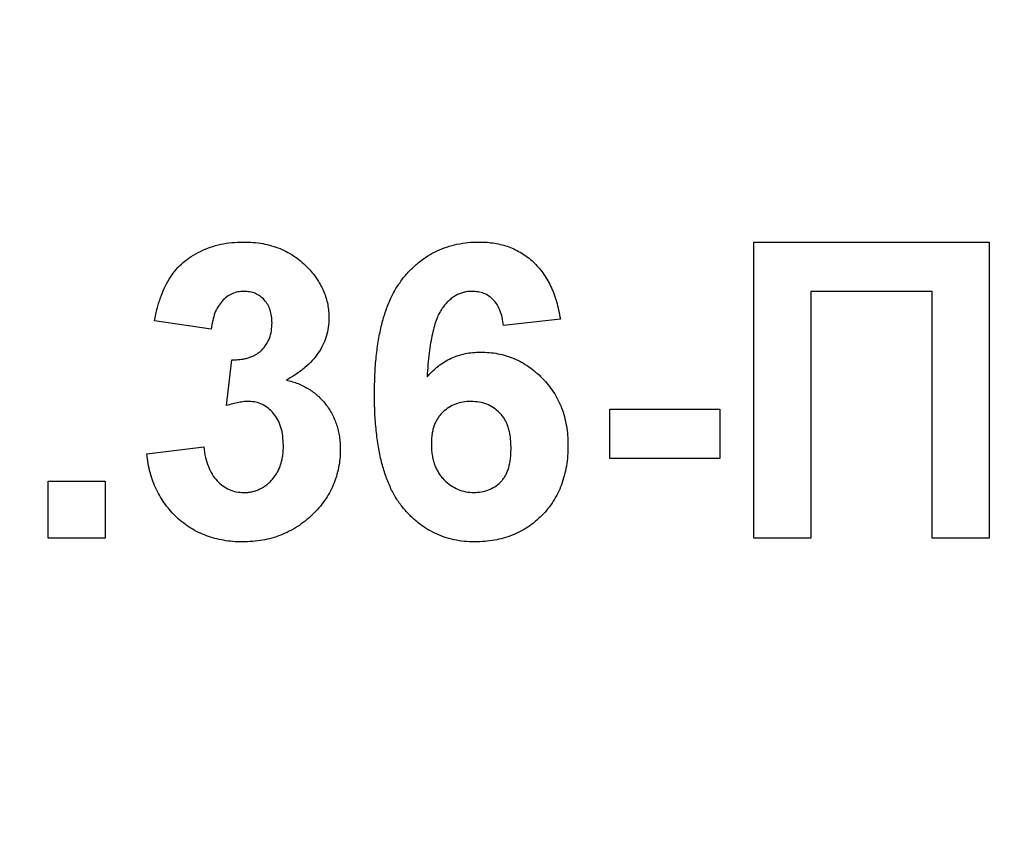
# Model space of a CAD drawing. Units: millimetres. Extents: x 5 to 419, y -29 to 291.
# Drawn here: x 177 to 178, y 192 to 192 of the extents above; entities that cross this region are included whole.
import ezdxf

# ---------------------------------------------------------------- set-up
doc = ezdxf.new("R2010")
doc.units = ezdxf.units.MM

msp = doc.modelspace()

# ---------------------------------------------------------------- linework, layer by layer
at = {"color": 7, "linetype": 'Continuous', "lineweight": 25}
for p, q in [((177.690026, 192.162712), (177.917132, 192.162712)), ((177.690026, 191.876998), (177.690026, 192.162712)), ((177.917132, 192.162712), (177.917132, 191.876998)), ((177.862187, 192.115093), (177.744971, 192.115093)), ((177.744971, 192.115093), (177.744971, 191.876998)), ((177.862187, 191.876998), (177.862187, 192.115093)), ((177.503212, 192.088136), (177.448267, 192.082126)), ((177.166216, 192.078463), (177.111271, 192.086705)), ((177.180868, 192.004802), (177.186019, 192.049159)), ((177.550831, 191.953921), (177.550831, 192.00154)), ((177.550831, 192.00154), (177.657059, 192.00154)), ((177.657059, 192.00154), (177.657059, 191.953921)), ((177.103945, 191.958156), (177.15889, 191.96491)), ((177.657059, 191.953921), (177.550831, 191.953921)), ((177.008707, 191.931943), (177.063652, 191.931943)), ((177.008707, 191.876998), (177.008707, 191.931943)), ((177.063652, 191.931943), (177.063652, 191.876998)), ((177.063652, 191.876998), (177.008707, 191.876998)), ((177.744971, 191.876998), (177.690026, 191.876998)), ((177.917132, 191.876998), (177.862187, 191.876998))]:
    msp.add_line(p, q, dxfattribs=at)
for centre, radius, start, end in [((176.763286, 207.763695), 21.436697, 182.9472614, 357.0527386), ((176.763286, 207.763695), 21.422411, 182.9472614, 357.0527386), ((176.763286, 207.763695), 21.929554, 196.4784371, 343.5215629), ((176.763286, 207.763695), 22.000983, 196.4784371, 343.5215629), ((176.763286, 207.763695), 22.24384, 198.5346943, 341.4653057), ((176.763286, 207.763695), 22.315269, 198.5346943, 341.4653057), ((176.763286, 200.557957), 21.388102, 182.8045206, 357.1954794), ((176.763286, 200.557957), 21.402387, 182.8045206, 357.1954794), ((176.763286, 200.557957), 21.373816, 182.9201681, 357.0798319), ((176.763286, 200.557957), 21.35953, 182.9201681, 357.0798319), ((176.763286, 200.557957), 21.866673, 196.5014699, 343.4985301), ((176.763286, 200.557957), 21.938102, 196.5014699, 343.4985301), ((176.763286, 200.557957), 22.180959, 198.5604531, 341.4395469), ((176.763286, 200.557957), 22.252387, 198.5604531, 341.4395469), ((176.763286, 193.352218), 21.339506, 180.5, 0.1308637), ((176.763286, 193.352218), 21.325221, 180.5, 0.1308637), ((176.763286, 193.352218), 21.310935, 180.5, 359.5), ((176.763286, 193.352218), 21.296649, 180.5, 359.5)]:
    msp.add_arc(centre, radius, start, end, dxfattribs=at)
for points, knots in [([(154.905992, 207.572949), (154.90665, 207.51351), (154.907964, 207.394675), (154.911763, 207.216511), (154.9169, 207.0385), (154.923506, 206.860642), (154.931545, 206.682938), (154.941028, 206.505387), (154.95195, 206.327989), (154.964314, 206.150745), (154.978119, 205.973655), (154.993365, 205.796718), (155.010053, 205.619935), (155.028181, 205.443305), (155.04775, 205.266828), (155.06876, 205.090505), (155.091211, 204.914336), (155.115103, 204.73832), (155.140437, 204.562458), (155.167211, 204.386749), (155.195426, 204.211194), (155.225082, 204.035792), (155.25618, 203.860543), (155.288718, 203.685449), (155.322698, 203.510507), (155.417016, 203.045076), (155.591444, 202.29402), (155.883308, 201.267856), (156.225135, 200.257157), (156.746255, 198.933259), (157.51733, 197.327525), (158.626813, 195.501748), (159.90785, 193.791788), (161.350526, 192.215896), (162.938977, 190.786996), (164.659997, 189.520953), (166.495498, 188.427399), (168.429452, 187.519326), (170.442247, 186.802677), (172.515635, 186.287087), (174.629226, 185.974579), (176.76325, 185.871065), (178.89731, 185.974575), (181.010866, 186.287073), (183.08429, 186.802667), (185.097053, 187.519299), (187.031041, 188.427382), (188.866515, 189.520913), (190.587566, 190.786973), (192.175994, 192.215845), (193.618698, 193.79176), (194.899718, 195.501689), (196.009226, 197.327492), (196.780288, 198.933203), (197.30142, 200.257096), (197.643236, 201.26777), (197.935108, 202.293963), (198.122989, 203.102925), (198.23854, 203.685181), (198.302185, 204.035546), (198.360065, 204.386527), (198.412179, 204.738126), (198.458527, 205.090341), (198.499111, 205.443175), (198.533931, 205.796625), (198.562978, 206.150692), (198.586289, 206.505376), (198.603724, 206.860678), (198.615807, 207.216593), (198.618988, 207.454111), (198.620579, 207.572949)], [0, 0, 0, 0, 0.0026122, 0.00522251, 0.00783109, 0.01043812, 0.01304378, 0.01564823, 0.01825165, 0.0208542, 0.02345607, 0.02605743, 0.02865844, 0.03125929, 0.03386014, 0.03646116, 0.03906254, 0.04166445, 0.04426705, 0.04687052, 0.04947504, 0.05208077, 0.05468789, 0.05729657, 0.05990698, 0.06251929, 0.07816571, 0.09377515, 0.10938497, 0.12503255, 0.15627906, 0.18752717, 0.21877369, 0.25002178, 0.2812683, 0.3125164, 0.34376292, 0.37501102, 0.40625754, 0.43750564, 0.46875216, 0.50000025, 0.53124678, 0.56249487, 0.59374139, 0.62498949, 0.65623601, 0.68748411, 0.71873063, 0.74997872, 0.78122524, 0.81247334, 0.84371987, 0.87496796, 0.89061436, 0.90622379, 0.92183362, 0.93748122, 0.94270366, 0.94791922, 0.95312927, 0.95833519, 0.96353837, 0.96874018, 0.97394202, 0.97914526, 0.98435131, 0.98956152, 0.9947773, 1, 1, 1, 1]), ([(198.216614, 206.702592), (198.213542, 206.643316), (198.207398, 206.524807), (198.196333, 206.347206), (198.183917, 206.169812), (198.170017, 205.99263), (198.154669, 205.81566), (198.137864, 205.638901), (198.119604, 205.462353), (198.099888, 205.286017), (198.078717, 205.109892), (198.056091, 204.933979), (198.032009, 204.758277), (198.006471, 204.582786), (197.979478, 204.407507), (197.951029, 204.232439), (197.921125, 204.057583), (197.889766, 203.882938), (197.856951, 203.708504), (197.822681, 203.534282), (197.786955, 203.360272), (197.749773, 203.186473), (197.711137, 203.012885), (197.671044, 202.839508), (197.563858, 202.39277), (197.371237, 201.677863), (197.058958, 200.705709), (196.700618, 199.749498), (196.162654, 198.498571), (195.380068, 196.984145), (194.272036, 195.265781), (193.006835, 193.659444), (191.593923, 192.181443), (190.047899, 190.843241), (188.381074, 189.658961), (186.609965, 188.637127), (184.749329, 187.789273), (182.816995, 187.12065), (180.829634, 186.639793), (178.805749, 186.348489), (176.763321, 186.251967), (174.720859, 186.348485), (172.697007, 186.639779), (170.709611, 187.12064), (168.777309, 187.789246), (166.916638, 188.63711), (165.145557, 189.658922), (163.478701, 190.843219), (161.9327, 192.181393), (160.51976, 193.659416), (159.254577, 195.265723), (158.14652, 196.984113), (157.363947, 198.498516), (156.825972, 199.749438), (156.467643, 200.705624), (156.155356, 201.677807), (155.948574, 202.445257), (155.818107, 202.998166), (155.745091, 203.331045), (155.677423, 203.664703), (155.615102, 203.999141), (155.558129, 204.334359), (155.506504, 204.670357), (155.460225, 205.007135), (155.419301, 205.344693), (155.383697, 205.683029), (155.353543, 206.02215), (155.328353, 206.362031), (155.316092, 206.589024), (155.309957, 206.702592)], [0, 0, 0, 0, 0.0027253, 0.0054486, 0.0081702, 0.0108902, 0.0136088, 0.0163262, 0.0190426, 0.0217582, 0.0244731, 0.0271875, 0.0299017, 0.0326158, 0.03533, 0.0380445, 0.0407594, 0.043475, 0.0461914, 0.0489089, 0.0516276, 0.0543477, 0.0570694, 0.0597929, 0.0625183, 0.0781635, 0.0937738, 0.1093844, 0.1250309, 0.1562775, 0.1875258, 0.2187724, 0.2500207, 0.2812673, 0.3125155, 0.3437622, 0.3750104, 0.4062571, 0.4375053, 0.468752, 0.5000002, 0.5312469, 0.5624951, 0.5937418, 0.62499, 0.6562366, 0.6874849, 0.7187315, 0.7499798, 0.7812264, 0.8124747, 0.8437213, 0.8749696, 0.8906148, 0.9062251, 0.9218357, 0.9374822, 0.9427039, 0.9479191, 0.953129, 0.9583351, 0.9635385, 0.9687407, 0.9739428, 0.9791463, 0.9843525, 0.9895626, 0.994778, 1, 1, 1, 1]), ([(198.202346, 206.703298), (198.135127, 205.344262), (197.938296, 203.991666), (197.29249, 201.348009), (196.843529, 200.057005), (195.709642, 197.583083), (195.024739, 196.40022), (193.443654, 194.185235), (192.547505, 193.153162), (190.57623, 191.276978), (189.501147, 190.432909), (187.21076, 188.963175), (185.995506, 188.337543), (183.46859, 187.327253), (182.156983, 186.942617), (179.484651, 186.428198), (178.123983, 186.298426), (175.402588, 186.298426), (174.041921, 186.428198), (171.369588, 186.942617), (170.057981, 187.327253), (167.531065, 188.337543), (166.315812, 188.963175), (164.025425, 190.432909), (162.950341, 191.276978), (160.979066, 193.153162), (160.082918, 194.185235), (158.501832, 196.40022), (157.81693, 197.583083), (156.683042, 200.057005), (156.234081, 201.348009), (155.588276, 203.991666), (155.391444, 205.344262), (155.324225, 206.703298)], [0, 0, 0, 0, 0.0625, 0.0625, 0.125, 0.125, 0.1875, 0.1875, 0.25, 0.25, 0.3125, 0.3125, 0.375, 0.375, 0.4375, 0.4375, 0.5, 0.5, 0.5625, 0.5625, 0.625, 0.625, 0.6875, 0.6875, 0.75, 0.75, 0.8125, 0.8125, 0.875, 0.875, 0.9375, 0.9375, 1, 1, 1, 1]), ([(155.338493, 206.704003), (155.341562, 206.644806), (155.347697, 206.526455), (155.358748, 206.34909), (155.371148, 206.171932), (155.385029, 205.994986), (155.400356, 205.818251), (155.417139, 205.641727), (155.435375, 205.465414), (155.455064, 205.289313), (155.476207, 205.113422), (155.498804, 204.937743), (155.522854, 204.762274), (155.548357, 204.587017), (155.575315, 204.411971), (155.603725, 204.237136), (155.63359, 204.062513), (155.664907, 203.8881), (155.697679, 203.713899), (155.731903, 203.539908), (155.767582, 203.366129), (155.804714, 203.192561), (155.843299, 203.019205), (155.883338, 202.846058), (155.990381, 202.399915), (156.182746, 201.685959), (156.49461, 200.715097), (156.852473, 199.760158), (157.389722, 198.510895), (158.171266, 196.998483), (159.277825, 195.282405), (160.541343, 193.678205), (161.952375, 192.20217), (163.496343, 190.865748), (165.160951, 189.683043), (166.929704, 188.662568), (168.787865, 187.815842), (170.717629, 187.148108), (172.702346, 186.667891), (174.723539, 186.376975), (176.76325, 186.280582), (178.802996, 186.376971), (180.824155, 186.667878), (182.808908, 187.148098), (184.73864, 187.815816), (186.596836, 188.662552), (188.365561, 189.683004), (190.0302, 190.865726), (191.574144, 192.20212), (192.985204, 193.678177), (194.248705, 195.282347), (195.355288, 196.998452), (196.13682, 198.51084), (196.67408, 199.760098), (197.031932, 200.715012), (197.343804, 201.685902), (197.550311, 202.452331), (197.680604, 203.004505), (197.753523, 203.336941), (197.821101, 203.670155), (197.883339, 204.004149), (197.940236, 204.338921), (197.991792, 204.674472), (198.03801, 205.010802), (198.07888, 205.34791), (198.114436, 205.685797), (198.14455, 206.024466), (198.169706, 206.363896), (198.181951, 206.590586), (198.188078, 206.704003)], [0, 0, 0, 0, 0.00272529, 0.00544864, 0.00817022, 0.01089023, 0.01360884, 0.01632625, 0.01904264, 0.02175819, 0.0244731, 0.02718755, 0.02990172, 0.0326158, 0.03532999, 0.03804446, 0.0407594, 0.043475, 0.04619145, 0.04890893, 0.05162762, 0.05434772, 0.05706941, 0.05979287, 0.06251828, 0.07816354, 0.09377376, 0.10938439, 0.12503086, 0.15627748, 0.18752576, 0.21877238, 0.25002065, 0.28126727, 0.31251555, 0.34376217, 0.37501044, 0.40625707, 0.43750534, 0.46875196, 0.50000023, 0.53124686, 0.56249513, 0.59374175, 0.62499002, 0.65623665, 0.68748492, 0.71873155, 0.74997982, 0.78122644, 0.81247471, 0.84372135, 0.87496961, 0.89061484, 0.90622506, 0.92183569, 0.93748218, 0.94270389, 0.94791907, 0.95312902, 0.95833506, 0.9635385, 0.96874065, 0.97394282, 0.97914634, 0.9843525, 0.98956263, 0.99477803, 1, 1, 1, 1]), ([(198.578378, 202.737169), (198.56481, 202.678895), (198.537681, 202.562382), (198.495235, 202.388081), (198.451523, 202.214194), (198.406417, 202.040751), (198.359951, 201.867745), (198.312117, 201.695178), (198.262917, 201.523048), (198.212349, 201.351356), (198.160415, 201.180103), (198.107115, 201.009287), (198.052447, 200.838909), (197.996413, 200.66897), (197.939012, 200.499468), (197.880244, 200.330405), (197.82011, 200.161779), (197.758609, 199.993592), (197.695741, 199.825843), (197.631507, 199.658531), (197.565905, 199.491658), (197.498937, 199.325223), (197.333968, 198.924481), (197.056739, 198.295913), (196.641404, 197.452222), (196.190863, 196.626728), (195.544352, 195.552192), (194.65263, 194.260763), (193.456057, 192.807428), (192.142276, 191.458968), (190.719454, 190.226191), (189.198654, 189.116469), (187.589687, 188.139024), (185.904707, 187.299291), (184.154923, 186.604716), (182.35323, 186.058628), (180.511925, 185.666492), (178.644276, 185.429432), (176.763321, 185.350781), (174.882331, 185.429429), (173.014717, 185.66648), (171.173376, 186.058619), (169.371716, 186.604692), (167.621897, 187.299276), (165.936947, 188.138989), (164.327947, 189.116449), (162.807174, 190.226146), (161.384321, 191.458943), (160.070562, 192.807374), (158.873963, 194.260733), (157.982255, 195.55214), (157.335735, 196.626672), (156.885209, 197.452142), (156.469862, 198.295859), (156.170675, 198.974204), (155.966147, 199.476177), (155.841848, 199.795071), (155.722531, 200.115564), (155.608194, 200.437658), (155.498839, 200.761351), (155.394464, 201.086645), (155.295076, 201.41354), (155.200644, 201.74203), (155.111291, 202.072142), (155.026555, 202.403771), (154.974323, 202.625997), (154.948193, 202.737169)], [0, 0, 0, 0, 0.00298284, 0.00596387, 0.00894329, 0.01192128, 0.01489804, 0.01787376, 0.02084863, 0.02382283, 0.02679656, 0.02977002, 0.03274338, 0.03571685, 0.03869062, 0.04166487, 0.04463979, 0.04761559, 0.05059244, 0.05357054, 0.05655009, 0.05953126, 0.06251425, 0.07815487, 0.09376828, 0.10938213, 0.12502408, 0.15627119, 0.1875201, 0.21876722, 0.25001612, 0.28126324, 0.31251215, 0.34375927, 0.37500817, 0.40625529, 0.43750419, 0.46875131, 0.50000022, 0.53124734, 0.56249624, 0.59374336, 0.62499226, 0.65623938, 0.68748829, 0.71873541, 0.74998431, 0.78123143, 0.81248033, 0.84372746, 0.87497636, 0.89061696, 0.90623037, 0.92184423, 0.93748618, 0.94317907, 0.94886601, 0.95454833, 0.96022736, 0.96590442, 0.97158084, 0.97725797, 0.98293711, 0.98861962, 0.99430681, 1, 1, 1, 1]), ([(154.968871, 200.36776), (154.969526, 200.308492), (154.970837, 200.189999), (154.974625, 200.012347), (154.979748, 199.834848), (154.986334, 199.657502), (154.994351, 199.480308), (155.003806, 199.303268), (155.014697, 199.126381), (155.027025, 198.949647), (155.040791, 198.773066), (155.055993, 198.596638), (155.072632, 198.420364), (155.090708, 198.244242), (155.110221, 198.068273), (155.13117, 197.892457), (155.153557, 197.716795), (155.177381, 197.541285), (155.202641, 197.365929), (155.229338, 197.190725), (155.257472, 197.015675), (155.287043, 196.840778), (155.318051, 196.666034), (155.350496, 196.491443), (155.384378, 196.317004), (155.478424, 195.852912), (155.652351, 195.104017), (155.943376, 194.080805), (156.284219, 193.073013), (156.803839, 191.752924), (157.572696, 190.151809), (158.678988, 188.331285), (159.95634, 186.626244), (161.394865, 185.054885), (162.978747, 183.630096), (164.694815, 182.367695), (166.525037, 181.277287), (168.453427, 180.371827), (170.460431, 179.657239), (172.527855, 179.143132), (174.635365, 178.831523), (176.76325, 178.728307), (178.891171, 178.83152), (180.998647, 179.143118), (183.066106, 179.657229), (185.073078, 180.3718), (187.001503, 181.27727), (188.831696, 182.367656), (190.547796, 183.630073), (192.131655, 185.054835), (193.570209, 186.626216), (194.847543, 188.331226), (195.953859, 190.151777), (196.722704, 191.752868), (197.242336, 193.072952), (197.583169, 194.080718), (197.874201, 195.10396), (198.061542, 195.910595), (198.176761, 196.491175), (198.240223, 196.840533), (198.297935, 197.190504), (198.349899, 197.541091), (198.396115, 197.892294), (198.436581, 198.244112), (198.471301, 198.596545), (198.500265, 198.949594), (198.523509, 199.303257), (198.540894, 199.657537), (198.552942, 200.012428), (198.556114, 200.249263), (198.5577, 200.36776)], [0, 0, 0, 0, 0.0026122, 0.0052225, 0.0078311, 0.0104381, 0.0130438, 0.0156482, 0.0182516, 0.0208542, 0.0234561, 0.0260574, 0.0286584, 0.0312593, 0.0338601, 0.0364612, 0.0390625, 0.0416644, 0.044267, 0.0468705, 0.049475, 0.0520808, 0.0546879, 0.0572966, 0.059907, 0.0625193, 0.0781657, 0.0937751, 0.109385, 0.1250325, 0.1562791, 0.1875272, 0.2187737, 0.2500218, 0.2812683, 0.3125164, 0.3437629, 0.375011, 0.4062575, 0.4375056, 0.4687522, 0.5000003, 0.5312468, 0.5624949, 0.5937414, 0.6249895, 0.656236, 0.6874841, 0.7187306, 0.7499787, 0.7812252, 0.8124733, 0.8437199, 0.874968, 0.8906144, 0.9062238, 0.9218336, 0.9374812, 0.9427037, 0.9479192, 0.9531293, 0.9583352, 0.9635384, 0.9687402, 0.973942, 0.9791453, 0.9843513, 0.9895615, 0.9947773, 1, 1, 1, 1]), ([(155.445758, 199.470534), (155.448899, 199.411694), (155.45518, 199.294055), (155.466435, 199.117763), (155.47903, 198.941676), (155.493095, 198.765803), (155.508596, 198.590141), (155.525543, 198.41469), (155.543931, 198.239452), (155.563764, 198.064425), (155.585039, 197.88961), (155.607757, 197.715007), (155.631919, 197.540616), (155.657523, 197.366436), (155.684571, 197.192468), (155.713062, 197.018712), (155.742996, 196.845168), (155.774373, 196.671835), (155.807193, 196.498714), (155.841457, 196.325805), (155.877163, 196.153108), (155.914313, 195.980623), (155.952906, 195.808349), (155.992942, 195.636287), (156.09995, 195.192939), (156.292115, 194.48348), (156.603362, 193.518783), (156.960268, 192.569956), (157.495794, 191.328747), (158.274365, 189.826189), (159.376076, 188.121424), (160.63355, 186.527912), (162.0374, 185.061799), (163.573156, 183.734433), (165.228608, 182.559794), (166.98739, 181.54632), (168.834874, 180.705427), (170.753395, 180.042312), (172.726432, 179.565424), (174.735656, 179.276529), (176.76325, 179.180804), (178.790879, 179.276525), (180.800069, 179.56541), (182.773142, 180.042302), (184.691631, 180.705401), (186.539149, 181.546304), (188.297903, 182.559756), (189.953387, 183.734411), (191.48912, 185.06175), (192.892997, 186.527884), (194.150454, 188.121366), (195.252189, 189.826157), (196.030748, 191.328691), (196.566285, 192.569896), (196.92318, 193.518698), (197.234435, 194.483423), (197.440727, 195.245025), (197.570992, 195.79374), (197.643933, 196.124101), (197.711571, 196.455242), (197.773907, 196.787164), (197.83094, 197.119867), (197.882671, 197.453352), (197.929101, 197.787617), (197.970222, 198.122664), (198.006068, 198.45849), (198.036509, 198.795103), (198.06203, 199.132477), (198.074549, 199.357801), (198.080813, 199.470534)], [0, 0, 0, 0, 0.00272528, 0.00544861, 0.00817018, 0.01089018, 0.01360879, 0.0163262, 0.01904259, 0.02175815, 0.02447306, 0.02718752, 0.02990169, 0.03261579, 0.03532998, 0.03804445, 0.0407594, 0.04347501, 0.04619145, 0.04890893, 0.05162762, 0.05434772, 0.0570694, 0.05979284, 0.06251825, 0.07816346, 0.09377371, 0.10938437, 0.1250308, 0.15627741, 0.1875257, 0.21877233, 0.25002061, 0.28126723, 0.31251551, 0.34376214, 0.37501042, 0.40625705, 0.43750533, 0.46875195, 0.50000023, 0.53124686, 0.56249514, 0.59374176, 0.62499004, 0.65623667, 0.68748495, 0.71873158, 0.74997986, 0.78122648, 0.81247476, 0.8437214, 0.87496967, 0.89061486, 0.9062251, 0.92183577, 0.93748222, 0.9427039, 0.94791906, 0.95312901, 0.95833506, 0.9635385, 0.96874067, 0.97394285, 0.97914637, 0.98435254, 0.98956267, 0.99477805, 1, 1, 1, 1]), ([(198.515559, 195.538857), (198.502014, 195.480764), (198.474933, 195.364614), (198.432563, 195.190855), (198.388931, 195.017509), (198.343909, 194.844607), (198.297533, 194.67214), (198.249793, 194.500111), (198.200691, 194.328518), (198.150227, 194.157363), (198.098401, 193.986644), (198.045213, 193.816363), (197.990662, 193.646518), (197.93475, 193.477111), (197.877475, 193.30814), (197.818838, 193.139607), (197.758839, 192.97151), (197.697478, 192.803851), (197.634755, 192.636628), (197.570669, 192.469843), (197.505222, 192.303495), (197.438412, 192.137583), (197.273836, 191.738103), (196.997283, 191.111517), (196.582996, 190.270494), (196.133621, 189.447617), (195.488822, 188.376496), (194.599523, 187.089187), (193.406293, 185.640507), (192.096256, 184.296382), (190.677555, 183.067582), (189.161215, 181.961449), (187.557014, 180.987173), (185.877063, 180.150169), (184.132535, 179.457855), (182.336277, 178.913546), (180.500546, 178.522689), (178.638563, 178.286404), (176.763321, 178.20801), (174.888044, 178.286401), (173.026096, 178.522677), (171.190329, 178.913537), (169.394104, 179.457831), (167.649541, 180.150154), (165.96962, 180.987139), (164.365386, 181.961429), (162.849072, 183.067537), (161.430341, 184.296358), (160.120327, 185.640454), (158.927069, 187.089157), (158.037786, 188.376445), (157.392977, 189.447561), (156.943617, 190.270414), (156.529318, 191.111464), (156.23086, 191.787669), (156.026819, 192.288062), (155.90281, 192.605953), (155.783766, 192.92544), (155.669686, 193.246523), (155.560571, 193.569203), (155.456419, 193.893479), (155.357239, 194.219353), (155.262996, 194.546817), (155.173816, 194.8759), (155.089238, 195.206495), (155.037097, 195.428031), (155.011012, 195.538857)], [0, 0, 0, 0, 0.0029828, 0.0059639, 0.0089433, 0.0119213, 0.014898, 0.0178738, 0.0208486, 0.0238228, 0.0267966, 0.02977, 0.0327434, 0.0357168, 0.0386906, 0.0416649, 0.0446398, 0.0476156, 0.0505924, 0.0535705, 0.0565501, 0.0595313, 0.0625142, 0.0781549, 0.0937683, 0.1093821, 0.1250241, 0.1562712, 0.1875201, 0.2187672, 0.2500161, 0.2812632, 0.3125121, 0.3437593, 0.3750082, 0.4062553, 0.4375042, 0.4687513, 0.5000002, 0.5312473, 0.5624962, 0.5937434, 0.6249923, 0.6562394, 0.6874883, 0.7187354, 0.7499843, 0.7812314, 0.8124803, 0.8437275, 0.8749764, 0.890617, 0.9062304, 0.9218442, 0.9374862, 0.9431791, 0.948866, 0.9545483, 0.9602274, 0.9659044, 0.9715808, 0.977258, 0.9829371, 0.9886196, 0.9943068, 1, 1, 1, 1]), ([(155.03175, 193.16257), (155.032438, 193.100905), (155.033814, 192.97762), (155.037857, 192.79279), (155.043348, 192.608124), (155.050429, 192.423625), (155.059062, 192.239292), (155.069257, 192.055125), (155.081012, 191.871124), (155.094327, 191.687289), (155.109201, 191.503621), (155.125636, 191.320119), (155.143631, 191.136782), (155.163186, 190.953612), (155.184301, 190.770609), (155.206977, 190.587771), (155.231212, 190.4051), (155.257007, 190.222594), (155.284362, 190.040255), (155.313277, 189.858083), (155.343753, 189.676076), (155.375788, 189.494235), (155.409383, 189.312561), (155.444539, 189.131053), (155.539252, 188.663251), (155.713258, 187.914014), (156.003443, 186.893754), (156.343303, 185.88887), (156.861424, 184.572589), (157.628063, 182.976093), (158.731162, 181.160822), (160.004829, 179.4607), (161.439205, 177.893875), (163.018516, 176.473196), (164.729634, 175.214437), (166.554575, 174.127175), (168.477402, 173.224327), (170.478615, 172.511802), (172.540074, 171.999177), (174.641504, 171.688467), (176.76325, 171.585549), (178.885031, 171.688464), (180.986427, 171.999163), (183.047922, 172.511791), (185.049104, 173.2243), (186.971965, 174.127158), (188.796878, 175.214398), (190.508027, 176.473173), (192.087316, 177.893824), (193.521719, 179.460672), (194.795369, 181.160763), (195.898493, 182.976061), (196.665119, 184.572533), (197.183252, 185.888809), (197.523102, 186.893667), (197.813294, 187.913957), (198.000094, 188.718264), (198.114981, 189.29717), (198.17826, 189.64552), (198.235806, 189.994481), (198.28762, 190.344057), (198.333702, 190.694246), (198.374052, 191.045049), (198.408672, 191.396466), (198.437551, 191.748496), (198.460729, 192.101139), (198.478064, 192.454397), (198.490077, 192.808264), (198.493239, 193.044416), (198.494822, 193.16257)], [0, 0, 0, 0, 0.0027257, 0.0054494, 0.0081712, 0.0108914, 0.0136101, 0.0163275, 0.0190438, 0.0217593, 0.024474, 0.0271883, 0.0299023, 0.0326162, 0.0353302, 0.0380445, 0.0407594, 0.0434749, 0.0461912, 0.0489087, 0.0516275, 0.0543477, 0.0570696, 0.0597934, 0.0625193, 0.0781657, 0.0937751, 0.109385, 0.1250325, 0.156279, 0.1875272, 0.2187737, 0.2500218, 0.2812683, 0.3125164, 0.3437629, 0.375011, 0.4062575, 0.4375056, 0.4687521, 0.5000002, 0.5312468, 0.5624949, 0.5937414, 0.6249895, 0.656236, 0.6874841, 0.7187306, 0.7499787, 0.7812252, 0.8124733, 0.8437199, 0.874968, 0.8906144, 0.9062238, 0.9218336, 0.9374812, 0.9427037, 0.9479192, 0.9531293, 0.9583352, 0.9635384, 0.9687402, 0.973942, 0.9791453, 0.9843513, 0.9895615, 0.9947773, 1, 1, 1, 1]), ([(155.481733, 193.166497), (155.482407, 193.106109), (155.483754, 192.985377), (155.487713, 192.804374), (155.493091, 192.623532), (155.500025, 192.442853), (155.508479, 192.262337), (155.518463, 192.081983), (155.529975, 191.901793), (155.543014, 191.721765), (155.557581, 191.541899), (155.573675, 191.362197), (155.591298, 191.182657), (155.610448, 191.00328), (155.631126, 190.824065), (155.653331, 190.645013), (155.677064, 190.466125), (155.702325, 190.287398), (155.729114, 190.108835), (155.757431, 189.930434), (155.787275, 189.752196), (155.818647, 189.574121), (155.851547, 189.396208), (155.885974, 189.218458), (155.978726, 188.760343), (156.149129, 188.02662), (156.433305, 187.027486), (156.766128, 186.04341), (157.273521, 184.754384), (158.024285, 183.190946), (159.104543, 181.413263), (160.351837, 179.748344), (161.756511, 178.213963), (163.303121, 176.822701), (164.978807, 175.590007), (166.765961, 174.525258), (168.648972, 173.641105), (170.608748, 172.943333), (172.627521, 172.441323), (174.685438, 172.137047), (176.76325, 172.03626), (178.841097, 172.137043), (180.89898, 172.441309), (182.917789, 172.943322), (184.877533, 173.641077), (186.760579, 174.525241), (188.547704, 175.589967), (190.223422, 176.822678), (191.770009, 178.213912), (193.174711, 179.748316), (194.421988, 181.413204), (195.502271, 183.190914), (196.253023, 184.754328), (196.760427, 186.043349), (197.093239, 187.0274), (197.377423, 188.026563), (197.560355, 188.814217), (197.672863, 189.381136), (197.734832, 189.722272), (197.791186, 190.064007), (197.841928, 190.406345), (197.887056, 190.749283), (197.92657, 191.092822), (197.960473, 191.436962), (197.988754, 191.781703), (198.011452, 192.127044), (198.028428, 192.472987), (198.040193, 192.819527), (198.043289, 193.050789), (198.044839, 193.166497)], [0, 0, 0, 0, 0.0027257, 0.0054494, 0.0081712, 0.0108914, 0.0136101, 0.0163275, 0.0190438, 0.0217593, 0.024474, 0.0271883, 0.0299023, 0.0326162, 0.0353302, 0.0380445, 0.0407593, 0.0434749, 0.0461912, 0.0489087, 0.0516275, 0.0543477, 0.0570696, 0.0597934, 0.0625193, 0.0781657, 0.0937751, 0.1093849, 0.1250325, 0.156279, 0.1875272, 0.2187737, 0.2500218, 0.2812683, 0.3125164, 0.3437629, 0.375011, 0.4062575, 0.4375056, 0.4687521, 0.5000002, 0.5312467, 0.5624949, 0.5937414, 0.6249895, 0.656236, 0.6874841, 0.7187306, 0.7499787, 0.7812252, 0.8124733, 0.8437199, 0.874968, 0.8906143, 0.9062238, 0.9218336, 0.9374812, 0.9427037, 0.9479192, 0.9531293, 0.9583352, 0.9635384, 0.9687402, 0.973942, 0.9791453, 0.9843513, 0.9895615, 0.9947773, 1, 1, 1, 1]), ([(177.111271, 192.086705), (177.112177, 192.0909), (177.113911, 192.09893), (177.117455, 192.11018), (177.121612, 192.120112), (177.12647, 192.128836), (177.132224, 192.136506), (177.139055, 192.143164), (177.146862, 192.149002), (177.15563, 192.153894), (177.165163, 192.157815), (177.175309, 192.160717), (177.186041, 192.162381), (177.193378, 192.1626), (177.197123, 192.162712)], [0, 0, 0, 0, 0.10173403, 0.19474172, 0.27927889, 0.35666607, 0.43095604, 0.50581966, 0.58209989, 0.66150798, 0.74325948, 0.82603862, 0.91120782, 1, 1, 1, 1]), ([(177.197123, 192.162712), (177.200332, 192.162639), (177.206602, 192.162496), (177.215745, 192.161269), (177.224396, 192.159274), (177.232567, 192.156453), (177.240295, 192.152861), (177.247453, 192.148342), (177.254189, 192.143125), (177.258179, 192.139065), (177.260195, 192.137014)], [0, 0, 0, 0, 0.1371223, 0.2679124, 0.3935227, 0.5160238, 0.6367752, 0.7569302, 0.8771628, 1, 1, 1, 1]), ([(177.323725, 192.01602), (177.323811, 192.02228), (177.323976, 192.034376), (177.325304, 192.051842), (177.327414, 192.06797), (177.330487, 192.082725), (177.334418, 192.096138), (177.339184, 192.108235), (177.344905, 192.118972), (177.351555, 192.128316), (177.358873, 192.136437), (177.366736, 192.143448), (177.375114, 192.149415), (177.384008, 192.154323), (177.393489, 192.158044), (177.403468, 192.160731), (177.413962, 192.162458), (177.421151, 192.162626), (177.424801, 192.162712)], [0, 0, 0, 0, 0.0932312, 0.1801451, 0.26072, 0.335343, 0.4043937, 0.4686635, 0.5286711, 0.585124, 0.6390464, 0.6911743, 0.7417143, 0.7919466, 0.8420752, 0.8930162, 0.9456658, 1, 1, 1, 1]), ([(177.424801, 192.162712), (177.42738, 192.162666), (177.432421, 192.162575), (177.439809, 192.161612), (177.446857, 192.160139), (177.453584, 192.158101), (177.459942, 192.155371), (177.465957, 192.152045), (177.471648, 192.148133), (177.476986, 192.143659), (177.481928, 192.13861), (177.486391, 192.132974), (177.490404, 192.12682), (177.493984, 192.120152), (177.496987, 192.112908), (177.499569, 192.105143), (177.501692, 192.09684), (177.502698, 192.091081), (177.503212, 192.088136)], [0, 0, 0, 0, 0.0647517, 0.1265814, 0.1868397, 0.2455141, 0.3028497, 0.3603454, 0.417913, 0.4760919, 0.5350689, 0.5951038, 0.6563904, 0.7194343, 0.7849532, 0.8531608, 0.9248883, 1, 1, 1, 1]), ([(177.260195, 192.137014), (177.261753, 192.135265), (177.264829, 192.131812), (177.268823, 192.126276), (177.272166, 192.120524), (177.275001, 192.114675), (177.27711, 192.108594), (177.278682, 192.102376), (177.279616, 192.095967), (177.279718, 192.09163), (177.279769, 192.089452)], [0, 0, 0, 0, 0.1331978, 0.2630795, 0.3876611, 0.5115071, 0.6323856, 0.7532592, 0.8761017, 1, 1, 1, 1]), ([(177.197581, 192.115093), (177.1956, 192.114995), (177.191707, 192.114803), (177.186136, 192.112899), (177.180997, 192.109954), (177.176462, 192.105736), (177.172532, 192.10049), (177.169486, 192.094092), (177.167341, 192.086642), (177.166604, 192.081281), (177.166216, 192.078463)], [0, 0, 0, 0, 0.1112445, 0.2186682, 0.3280058, 0.442909, 0.565028, 0.6953192, 0.8398843, 1, 1, 1, 1]), ([(177.224824, 192.084644), (177.224744, 192.086846), (177.22459, 192.091067), (177.223209, 192.097074), (177.220851, 192.102377), (177.217553, 192.106884), (177.213508, 192.110545), (177.208779, 192.113249), (177.203364, 192.114827), (177.199556, 192.115002), (177.197581, 192.115093)], [0, 0, 0, 0, 0.1433711, 0.2749037, 0.3990371, 0.5191878, 0.6363136, 0.7521648, 0.8714109, 1, 1, 1, 1]), ([(177.417761, 192.115093), (177.416383, 192.115059), (177.413641, 192.114992), (177.409647, 192.114141), (177.405796, 192.112878), (177.40212, 192.111088), (177.3986, 192.10878), (177.39529, 192.105924), (177.392038, 192.102672), (177.389035, 192.098745), (177.386154, 192.094094), (177.383673, 192.088402), (177.381462, 192.081672), (177.379569, 192.073872), (177.377851, 192.065051), (177.376442, 192.055175), (177.375316, 192.044232), (177.374775, 192.036569), (177.374492, 192.032561)], [0, 0, 0, 0, 0.0401536, 0.0799037, 0.1186425, 0.1582401, 0.1988582, 0.2411371, 0.2856313, 0.332857, 0.3850953, 0.4449125, 0.5135857, 0.5916454, 0.6790092, 0.7757905, 0.8827267, 1, 1, 1, 1]), ([(177.448267, 192.082126), (177.447899, 192.084772), (177.447207, 192.089752), (177.445155, 192.096625), (177.442298, 192.102406), (177.438632, 192.107105), (177.434265, 192.110721), (177.429289, 192.113291), (177.423707, 192.114816), (177.419794, 192.114998), (177.417761, 192.115093)], [0, 0, 0, 0, 0.1600895, 0.3012593, 0.4281718, 0.5446924, 0.6560414, 0.7655645, 0.8782694, 1, 1, 1, 1]), ([(177.279769, 192.089452), (177.279657, 192.086389), (177.279437, 192.08035), (177.277413, 192.071566), (177.274159, 192.063262), (177.26966, 192.055407), (177.263795, 192.048074), (177.256575, 192.041328), (177.248212, 192.034912), (177.241926, 192.031288), (177.238675, 192.029413)], [0, 0, 0, 0, 0.1196965, 0.2359438, 0.3505624, 0.4675739, 0.5886791, 0.7164321, 0.853314, 1, 1, 1, 1]), ([(177.186019, 192.049159), (177.187546, 192.049133), (177.190509, 192.049082), (177.194836, 192.049441), (177.198886, 192.050096), (177.202649, 192.051158), (177.20613, 192.052447), (177.209359, 192.054067), (177.212257, 192.056083), (177.215785, 192.059126), (177.219394, 192.063685), (177.222657, 192.069937), (177.224475, 192.077066), (177.224705, 192.082059), (177.224824, 192.084644)], [0, 0, 0, 0, 0.0763958, 0.14824568, 0.21700853, 0.28141618, 0.34367114, 0.40260773, 0.46167569, 0.51988834, 0.63532249, 0.75021025, 0.87065484, 1, 1, 1, 1]), ([(177.374492, 192.032561), (177.376248, 192.034468), (177.379692, 192.038208), (177.385405, 192.043084), (177.391391, 192.047253), (177.397715, 192.050673), (177.40441, 192.053218), (177.411356, 192.055151), (177.418643, 192.056233), (177.423596, 192.0564), (177.426118, 192.056485)], [0, 0, 0, 0, 0.1322182, 0.2592659, 0.3824262, 0.5039632, 0.6251095, 0.7472262, 0.8712953, 1, 1, 1, 1]), ([(177.426118, 192.056485), (177.428964, 192.056403), (177.434583, 192.056241), (177.442862, 192.055106), (177.450807, 192.053065), (177.458452, 192.050303), (177.465837, 192.046826), (177.472819, 192.042425), (177.479508, 192.037293), (177.485813, 192.03143), (177.491606, 192.024975), (177.49672, 192.018003), (177.500929, 192.010493), (177.504527, 192.002613), (177.507204, 191.994207), (177.509148, 191.985397), (177.510308, 191.976101), (177.51046, 191.969759), (177.510538, 191.966512)], [0, 0, 0, 0, 0.06195938, 0.12234778, 0.18148464, 0.24021749, 0.29911462, 0.35881914, 0.41955084, 0.4824499, 0.54599031, 0.60813738, 0.67027195, 0.73311337, 0.796428, 0.86193647, 0.92932613, 1, 1, 1, 1]), ([(177.238675, 192.029413), (177.24061, 192.028947), (177.244428, 192.028026), (177.249943, 192.02615), (177.255109, 192.023744), (177.260051, 192.0211), (177.264646, 192.017964), (177.268984, 192.01449), (177.272899, 192.010476), (177.276651, 192.006235), (177.27993, 192.001582), (177.282893, 191.996739), (177.285273, 191.991589), (177.287308, 191.986264), (177.288825, 191.980678), (177.290013, 191.974874), (177.290608, 191.968814), (177.290708, 191.964701), (177.290758, 191.96262)], [0, 0, 0, 0, 0.0648364, 0.1279449, 0.189428, 0.2503554, 0.3103593, 0.3704596, 0.4311232, 0.4928228, 0.5547569, 0.6163812, 0.6775619, 0.7393366, 0.8019317, 0.8659402, 0.9321917, 1, 1, 1, 1]), ([(177.42068, 191.873335), (177.417222, 191.873431), (177.410421, 191.873622), (177.400466, 191.875187), (177.391001, 191.877836), (177.382029, 191.881536), (177.373473, 191.886189), (177.365414, 191.891969), (177.357873, 191.898821), (177.350751, 191.906653), (177.34427, 191.915698), (177.33875, 191.926153), (177.334069, 191.937902), (177.330258, 191.950977), (177.327316, 191.965375), (177.325263, 191.981098), (177.3239, 191.99812), (177.323785, 192.009912), (177.323725, 192.01602)], [0, 0, 0, 0, 0.0532595, 0.1047176, 0.1547753, 0.2043301, 0.2539136, 0.304476, 0.3567063, 0.410597, 0.4672747, 0.5276256, 0.5922409, 0.6617987, 0.737131, 0.8183872, 0.9059333, 1, 1, 1, 1]), ([(177.202674, 192.008866), (177.201088, 192.008825), (177.197724, 192.008739), (177.192492, 192.007845), (177.186787, 192.006611), (177.182902, 192.005424), (177.180868, 192.004802)], [0, 0, 0, 0, 0.2136314, 0.452876, 0.7136026, 1, 1, 1, 1]), ([(177.235813, 191.966226), (177.235694, 191.969345), (177.235467, 191.975293), (177.233711, 191.983733), (177.230666, 191.991151), (177.2264, 191.997416), (177.221331, 192.002456), (177.215653, 192.006244), (177.209312, 192.00842), (177.204903, 192.008716), (177.202674, 192.008866)], [0, 0, 0, 0, 0.1551891, 0.2960401, 0.4267638, 0.5519119, 0.6708037, 0.7806746, 0.8891195, 1, 1, 1, 1]), ([(177.416846, 192.008866), (177.414256, 192.00876), (177.409226, 192.008555), (177.401998, 192.006498), (177.395384, 192.003224), (177.390513, 191.999378), (177.387079, 191.995754), (177.38483, 191.992668), (177.382873, 191.989308), (177.381327, 191.985587), (177.380135, 191.981575), (177.37928, 191.977245), (177.378763, 191.972611), (177.378702, 191.969414), (177.37867, 191.967771)], [0, 0, 0, 0, 0.1224195, 0.2377579, 0.3529545, 0.4701164, 0.5295831, 0.5890567, 0.6506025, 0.7133835, 0.7794363, 0.8485649, 0.9222246, 1, 1, 1, 1]), ([(177.455593, 191.963708), (177.455563, 191.965598), (177.455504, 191.969252), (177.454985, 191.974533), (177.454137, 191.979415), (177.452951, 191.983932), (177.451346, 191.988025), (177.449452, 191.991776), (177.447153, 191.995082), (177.443736, 191.998971), (177.438768, 192.00289), (177.432129, 192.006459), (177.424688, 192.008482), (177.419509, 192.008736), (177.416846, 192.008866)], [0, 0, 0, 0, 0.08403205, 0.16245921, 0.23568914, 0.3042223, 0.36976508, 0.43085715, 0.49063308, 0.54833806, 0.66056695, 0.76986494, 0.88163108, 1, 1, 1, 1]), ([(177.15889, 191.96491), (177.159365, 191.961531), (177.160265, 191.955119), (177.163074, 191.946242), (177.16674, 191.938518), (177.171594, 191.93219), (177.177206, 191.927156), (177.183464, 191.923565), (177.190313, 191.9213), (177.195083, 191.921071), (177.197523, 191.920954)], [0, 0, 0, 0, 0.1582899, 0.3004565, 0.4309053, 0.5536135, 0.6685454, 0.778953, 0.886902, 1, 1, 1, 1]), ([(177.197523, 191.920954), (177.198842, 191.920982), (177.201454, 191.921038), (177.205293, 191.921627), (177.208982, 191.922594), (177.212484, 191.923986), (177.215816, 191.925715), (177.219022, 191.927774), (177.221968, 191.930347), (177.224843, 191.933161), (177.227395, 191.936364), (177.229643, 191.93984), (177.231616, 191.943553), (177.233145, 191.9476), (177.234342, 191.951893), (177.235198, 191.956449), (177.235719, 191.961254), (177.235781, 191.964546), (177.235813, 191.966226)], [0, 0, 0, 0, 0.05948505, 0.1178306, 0.17486455, 0.23132331, 0.28756485, 0.34418106, 0.40284992, 0.46375222, 0.52562727, 0.58726208, 0.65044216, 0.71506176, 0.78214281, 0.85140026, 0.92416258, 1, 1, 1, 1]), ([(177.37867, 191.967771), (177.378691, 191.965957), (177.378732, 191.962411), (177.3794, 191.957266), (177.380361, 191.952443), (177.381655, 191.947914), (177.383449, 191.943749), (177.385577, 191.939864), (177.388095, 191.936294), (177.391957, 191.932105), (177.397294, 191.927705), (177.404299, 191.923788), (177.411804, 191.921352), (177.416981, 191.921087), (177.419593, 191.920954)], [0, 0, 0, 0, 0.07818058, 0.15276037, 0.22325479, 0.29014431, 0.35537983, 0.41833531, 0.48087025, 0.54317214, 0.66355047, 0.77731747, 0.88762419, 1, 1, 1, 1]), ([(177.419593, 191.920954), (177.422068, 191.921065), (177.426885, 191.921281), (177.433763, 191.923257), (177.440011, 191.926373), (177.444592, 191.930031), (177.447785, 191.933589), (177.449931, 191.936709), (177.451678, 191.940269), (177.453107, 191.944209), (177.454257, 191.948515), (177.455043, 191.953229), (177.455488, 191.958338), (177.455557, 191.961875), (177.455593, 191.963708)], [0, 0, 0, 0, 0.1166399, 0.2270268, 0.3350052, 0.44461, 0.5013963, 0.5603702, 0.6228199, 0.6880912, 0.7580211, 0.8329651, 0.9134699, 1, 1, 1, 1]), ([(177.510538, 191.966512), (177.510459, 191.963075), (177.510304, 191.956372), (177.509166, 191.946556), (177.507155, 191.93729), (177.504407, 191.928501), (177.500854, 191.920258), (177.496548, 191.912493), (177.491346, 191.905339), (177.485483, 191.8987), (177.478947, 191.892775), (177.471981, 191.887529), (177.464508, 191.883167), (177.456639, 191.879497), (177.448239, 191.876803), (177.439455, 191.874783), (177.430216, 191.873551), (177.423908, 191.873408), (177.42068, 191.873335)], [0, 0, 0, 0, 0.0708046, 0.138086, 0.2032312, 0.2658848, 0.3275091, 0.3878682, 0.4484112, 0.5093865, 0.5700404, 0.6298647, 0.6887151, 0.7479854, 0.8083943, 0.8700863, 0.9335156, 1, 1, 1, 1]), ([(177.196379, 191.873335), (177.193265, 191.873387), (177.187148, 191.873489), (177.178194, 191.874704), (177.169618, 191.876491), (177.16147, 191.879106), (177.153679, 191.882326), (177.146393, 191.886477), (177.139423, 191.891195), (177.132998, 191.896722), (177.127023, 191.902746), (177.121775, 191.90937), (177.117099, 191.916384), (177.113077, 191.923849), (177.109742, 191.931785), (177.107146, 191.940171), (177.105076, 191.948982), (177.104327, 191.955056), (177.103945, 191.958156)], [0, 0, 0, 0, 0.06734551, 0.13228245, 0.19520479, 0.25670773, 0.31721165, 0.37728578, 0.43786854, 0.49908811, 0.56040089, 0.62120694, 0.68166999, 0.74263144, 0.80443715, 0.86763928, 0.93244219, 1, 1, 1, 1]), ([(177.290758, 191.96262), (177.290694, 191.959582), (177.290568, 191.953589), (177.289179, 191.944794), (177.287069, 191.936341), (177.284161, 191.928196), (177.280272, 191.92046), (177.275621, 191.913023), (177.270083, 191.905959), (177.263767, 191.899322), (177.256867, 191.893248), (177.249452, 191.887912), (177.241632, 191.883396), (177.233364, 191.879704), (177.224719, 191.876831), (177.215622, 191.874856), (177.206147, 191.873539), (177.199665, 191.873403), (177.196379, 191.873335)], [0, 0, 0, 0, 0.0629075, 0.1240621, 0.1839778, 0.2432434, 0.3028139, 0.363021, 0.4246933, 0.4884396, 0.5525805, 0.6148866, 0.6773955, 0.7393206, 0.8021921, 0.8657715, 0.9319587, 1, 1, 1, 1])]:
    msp.add_open_spline(points, degree=3, knots=knots, dxfattribs=at)

doc.saveas('drawing.dxf')
